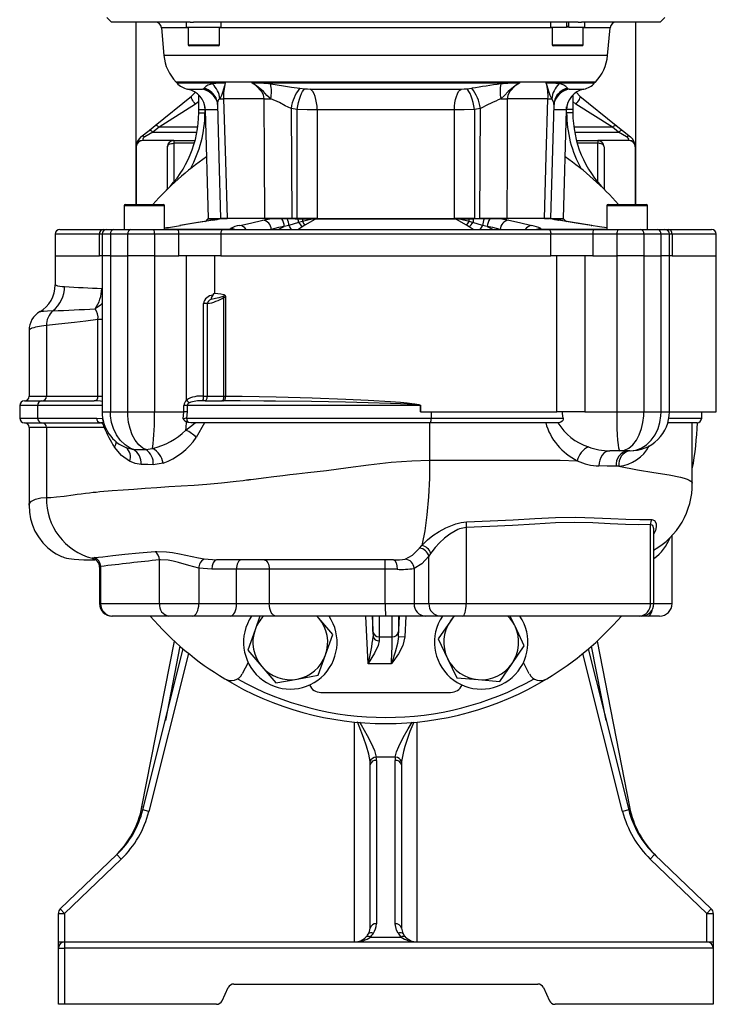
# Model space of a CAD drawing. Units: millimetres. Extents: x 0 to 841, y 0 to 594.
# Drawn here: x 679 to 754, y 152 to 258 of the extents above; entities that cross this region are included whole.
import ezdxf

# ---------------------------------------------------------------- set-up
doc = ezdxf.new("R2010")
doc.units = ezdxf.units.MM

msp = doc.modelspace()

# ---------------------------------------------------------------- linework, layer by layer
at = {"color": 7, "linetype": 'Continuous', "lineweight": 25}
for p, q in [((688.349, 257.884), (688.849, 257.384)), ((747.516, 257.384), (748.016, 257.884)), ((697.261, 257.384), (688.849, 257.384)), ((691.466, 257.384), (691.466, 237.884)), ((696.892, 256.851), (696.892, 257.384)), ((696.892, 256.851), (700.587, 256.851)), ((697.07, 256.851), (697.07, 254.951)), ((697.261, 257.384), (697.623, 257.384)), ((738.743, 257.384), (697.628, 257.384)), ((700.404, 254.951), (700.404, 256.851)), ((700.587, 256.851), (700.587, 257.384)), ((735.778, 257.384), (735.778, 256.851)), ((735.778, 256.851), (737.495, 256.851)), ((735.961, 256.851), (735.961, 254.951)), ((737.495, 257.384), (737.495, 256.851)), ((737.761, 256.851), (737.495, 256.851)), ((737.761, 256.851), (737.761, 257.384)), ((737.761, 256.851), (739.478, 256.851)), ((738.743, 257.384), (739.105, 257.384)), ((747.516, 257.384), (739.105, 257.384)), ((739.295, 254.951), (739.295, 256.851)), ((739.478, 256.851), (739.478, 257.384)), ((744.899, 237.884), (744.899, 257.384)), ((694.209, 256.775), (694.469, 253.81)), ((741.896, 253.81), (742.156, 256.775)), ((697.507, 254.851), (697.17, 254.851)), ((700.304, 254.851), (697.507, 254.851)), ((738.598, 254.851), (736.061, 254.851)), ((739.195, 254.851), (738.598, 254.851)), ((703.893, 250.871), (732.472, 250.871)), ((693.539, 246.336), (697.432, 249.45)), ((698.183, 248.051), (698.183, 249.594)), ((698.738, 250.242), (698.765, 250.3)), ((708.991, 250.3), (709.525, 250.242)), ((726.84, 250.242), (727.374, 250.3)), ((737.6, 250.3), (737.627, 250.242)), ((738.183, 249.594), (738.183, 248.051)), ((738.933, 249.45), (742.826, 246.336)), ((697.848, 248.62), (693.956, 246.129)), ((705.189, 249.187), (700.842, 249.187)), ((735.523, 249.187), (731.176, 249.187)), ((735.831, 236.383), (736.171, 248.57)), ((742.409, 246.129), (738.517, 248.62)), ((698.183, 247.689), (698.183, 248.051)), ((698.183, 248.051), (698.849, 248.051)), ((698.183, 247.689), (698.849, 247.689)), ((698.849, 248.051), (698.849, 247.689)), ((698.879, 247.992), (699.183, 236.382)), ((708.7, 248.032), (708.056, 248.158)), ((708.056, 248.158), (708.133, 236.384)), ((708.7, 236.384), (708.7, 248.032)), ((710.849, 247.983), (710.849, 236.384)), ((725.516, 236.384), (725.516, 247.983)), ((728.309, 248.158), (727.665, 248.032)), ((727.665, 248.032), (727.665, 236.384)), ((728.233, 236.384), (728.309, 248.158)), ((737.183, 236.382), (737.487, 247.992)), ((737.516, 247.689), (737.516, 248.051)), ((738.183, 248.051), (737.516, 248.051)), ((738.183, 247.689), (737.516, 247.689)), ((738.183, 248.051), (738.183, 247.689)), ((692.877, 245.806), (693.539, 246.336)), ((742.826, 246.336), (743.488, 245.806)), ((692.016, 245.118), (692.877, 245.806)), ((693.294, 245.6), (692.433, 245.107)), ((693.956, 246.129), (693.294, 245.6)), ((743.071, 245.6), (742.409, 246.129)), ((743.932, 245.107), (743.071, 245.6)), ((743.488, 245.806), (744.349, 245.118)), ((692.183, 244.736), (692.183, 244.717)), ((695.516, 244.717), (692.183, 244.717)), ((695.516, 244.717), (695.516, 244.42)), ((695.516, 244.717), (697.798, 244.717)), ((738.568, 244.717), (740.849, 244.717)), ((744.183, 244.717), (740.849, 244.717)), ((740.849, 244.717), (740.849, 244.42)), ((744.183, 244.717), (744.183, 244.736)), ((691.516, 244.051), (691.516, 237.884)), ((694.849, 239.524), (694.849, 244.051)), ((741.516, 244.051), (741.516, 239.524)), ((744.849, 244.051), (744.849, 237.884)), ((690.34, 237.884), (694.22, 237.884)), ((694.22, 237.884), (694.407, 237.884)), ((741.959, 237.884), (746.025, 237.884)), ((690.207, 237.751), (690.207, 235.217)), ((694.54, 235.217), (694.54, 237.751)), ((741.825, 237.751), (741.825, 235.217)), ((746.159, 235.217), (746.159, 237.751)), ((699.674, 236.202), (696.171, 235.624)), ((699.133, 236.325), (698.874, 236.033)), ((699.183, 236.384), (700.55, 236.384)), ((700.681, 236.382), (699.728, 236.206)), ((700.631, 236.384), (700.546, 236.384)), ((700.647, 236.382), (700.633, 236.38)), ((700.674, 236.384), (700.699, 236.384)), ((705.965, 236.382), (700.681, 236.382)), ((700.699, 236.384), (701.216, 236.384)), ((701.216, 236.384), (700.699, 236.384)), ((700.875, 236.384), (700.816, 236.384)), ((705.25, 236.384), (701.216, 236.384)), ((705.043, 236.206), (705.965, 236.382)), ((705.25, 236.384), (705.978, 236.384)), ((705.933, 236.384), (705.25, 236.384)), ((705.748, 236.384), (705.748, 236.389)), ((705.978, 236.384), (707.046, 236.384)), ((708.133, 236.384), (706.343, 236.384)), ((707.046, 236.384), (707.665, 236.384)), ((707.665, 236.384), (708.081, 236.384)), ((708.866, 235.959), (707.826, 235.645)), ((708.7, 236.384), (708.133, 236.384)), ((710.849, 236.384), (708.7, 236.384)), ((709.28, 236.061), (708.866, 235.959)), ((709.277, 236.384), (710.342, 236.384)), ((710.342, 236.384), (710.773, 236.384)), ((725.642, 236.325), (710.723, 236.325)), ((710.849, 236.384), (725.516, 236.384)), ((727.665, 236.384), (725.516, 236.384)), ((725.592, 236.384), (726.023, 236.384)), ((726.023, 236.384), (727.088, 236.384)), ((727.085, 236.061), (726.061, 236.303)), ((727.5, 235.959), (727.085, 236.061)), ((728.539, 235.645), (727.5, 235.959)), ((727.665, 236.384), (728.233, 236.384)), ((730.271, 236.384), (728.233, 236.384)), ((728.285, 236.384), (728.7, 236.384)), ((729.319, 236.384), (730.387, 236.384)), ((730.387, 236.384), (731.115, 236.384)), ((731.115, 236.384), (730.387, 236.384)), ((730.4, 236.382), (731.322, 236.206)), ((735.684, 236.382), (730.4, 236.382)), ((730.618, 236.389), (730.618, 236.384)), ((735.149, 236.384), (731.115, 236.384)), ((735.605, 236.384), (735.149, 236.384)), ((735.154, 236.384), (735.666, 236.384)), ((736.637, 236.206), (735.684, 236.382)), ((735.856, 236.384), (737.183, 236.384)), ((740.195, 235.624), (736.691, 236.202)), ((737.498, 236.025), (737.232, 236.325)), ((682.849, 234.717), (682.849, 232.384)), ((683.349, 235.217), (688.003, 235.217)), ((687.57, 232.384), (687.57, 234.717)), ((687.851, 234.717), (687.851, 232.384)), ((688.003, 235.217), (688.351, 235.217)), ((688.351, 235.217), (689.117, 235.217)), ((690.603, 234.717), (688.752, 234.717)), ((688.752, 234.717), (688.752, 232.384)), ((689.117, 235.217), (690.945, 235.217)), ((693.461, 234.717), (690.603, 234.717)), ((690.603, 232.384), (690.603, 234.717)), ((690.945, 235.217), (693.374, 235.217)), ((693.374, 235.217), (695.966, 235.217)), ((693.461, 234.717), (693.461, 232.384)), ((696.052, 234.717), (693.461, 234.717)), ((695.966, 235.217), (700.789, 235.217)), ((696.052, 232.384), (696.052, 234.717)), ((700.539, 234.717), (696.052, 234.717)), ((696.224, 235.629), (696.171, 235.625)), ((700.539, 234.717), (700.539, 232.384)), ((735.826, 234.717), (700.539, 234.717)), ((700.789, 235.217), (735.576, 235.217)), ((701.578, 235.253), (701.59, 235.298)), ((707.826, 235.645), (707.338, 235.518)), ((709.542, 235.665), (709.262, 235.482)), ((727.103, 235.482), (726.823, 235.665)), ((729.027, 235.518), (728.539, 235.645)), ((734.776, 235.298), (734.787, 235.253)), ((735.576, 235.217), (740.4, 235.217)), ((735.826, 232.384), (735.826, 234.717)), ((740.313, 234.717), (735.826, 234.717)), ((740.141, 235.629), (740.194, 235.625)), ((740.313, 234.717), (740.313, 232.384)), ((742.904, 234.717), (740.313, 234.717)), ((740.4, 235.217), (742.991, 235.217)), ((745.762, 234.717), (742.904, 234.717)), ((742.904, 232.384), (742.904, 234.717)), ((742.991, 235.217), (745.421, 235.217)), ((745.421, 235.217), (747.248, 235.217)), ((745.762, 234.717), (745.762, 232.384)), ((747.613, 234.717), (745.762, 234.717)), ((747.248, 235.217), (748.014, 235.217)), ((747.613, 232.384), (747.613, 234.717)), ((748.014, 235.217), (748.362, 235.217)), ((748.362, 235.217), (753.016, 235.217)), ((748.514, 232.384), (748.514, 234.717)), ((748.795, 234.717), (748.795, 232.384)), ((753.516, 232.384), (753.516, 234.717)), ((682.849, 232.384), (682.849, 229.281)), ((682.849, 232.384), (687.57, 232.384)), ((687.853, 232.384), (687.57, 232.384)), ((688.752, 232.384), (687.851, 232.384)), ((687.853, 232.384), (687.853, 215.717)), ((688.752, 232.384), (690.603, 232.384)), ((688.754, 232.384), (688.754, 215.717)), ((688.754, 232.384), (690.601, 232.384)), ((690.601, 215.717), (690.601, 232.384)), ((693.461, 232.384), (690.603, 232.384)), ((693.459, 232.384), (693.459, 215.717)), ((693.461, 232.384), (696.052, 232.384)), ((700.539, 232.384), (696.052, 232.384)), ((696.899, 216.982), (696.899, 232.384)), ((699.895, 228.406), (699.895, 232.384)), ((700.539, 232.384), (735.826, 232.384)), ((700.555, 232.384), (735.8, 232.384)), ((740.313, 232.384), (735.826, 232.384)), ((736.471, 215.717), (736.471, 232.384)), ((739.466, 232.384), (739.466, 215.717)), ((740.313, 232.384), (742.904, 232.384)), ((745.762, 232.384), (742.904, 232.384)), ((742.906, 215.717), (742.906, 232.384)), ((745.762, 232.384), (747.613, 232.384)), ((745.764, 232.384), (745.764, 215.717)), ((745.764, 232.384), (747.611, 232.384)), ((747.611, 215.717), (747.611, 232.384)), ((748.514, 232.384), (747.613, 232.384)), ((748.512, 215.717), (748.512, 232.384)), ((748.795, 232.384), (748.512, 232.384)), ((748.795, 232.384), (753.516, 232.384)), ((753.516, 215.717), (753.516, 232.384)), ((700.889, 227.967), (701.068, 227.967)), ((700.889, 217.384), (700.889, 227.967)), ((701.068, 227.968), (701.068, 217.384)), ((698.702, 217.383), (698.702, 227.283)), ((699.105, 227.282), (698.702, 227.283)), ((699.105, 227.282), (699.105, 217.384)), ((687.42, 217.384), (687.42, 225.572)), ((680.051, 224.407), (680.051, 217.384)), ((681.906, 224.943), (681.906, 217.384)), ((679.551, 216.884), (681.429, 216.884)), ((681.429, 216.884), (687.018, 216.884)), ((681.906, 217.384), (687.42, 217.384)), ((687.279, 216.879), (687.018, 216.884)), ((698.863, 216.884), (698.591, 216.883)), ((698.702, 217.383), (699.105, 217.384)), ((698.863, 216.884), (700.672, 216.884)), ((699.105, 217.384), (700.889, 217.384)), ((700.827, 216.884), (700.672, 216.884)), ((700.889, 217.384), (701.068, 217.384)), ((679.051, 216.384), (679.051, 215.051)), ((680.953, 216.384), (680.953, 215.051)), ((696.606, 215.717), (696.606, 216.384)), ((696.957, 216.384), (696.606, 216.384)), ((721.884, 216.384), (696.957, 216.384)), ((696.957, 216.384), (696.957, 215.717)), ((721.884, 216.384), (721.898, 216.384)), ((721.884, 215.717), (721.884, 216.384)), ((721.898, 216.384), (721.898, 215.717)), ((680.953, 215.051), (687.289, 215.051)), ((687.289, 215.051), (687.914, 215.014)), ((688.754, 215.717), (690.601, 215.717)), ((690.601, 215.717), (693.459, 215.717)), ((693.459, 215.717), (696.606, 215.717)), ((696.509, 214.96), (696.606, 215.717)), ((696.957, 215.717), (696.606, 215.717)), ((696.957, 215.717), (696.897, 215.051)), ((696.897, 215.051), (723.038, 215.051)), ((721.898, 215.717), (721.884, 215.717)), ((721.898, 215.717), (736.471, 215.717)), ((723.038, 215.717), (723.038, 215.051)), ((723.038, 215.051), (737.151, 215.051)), ((739.466, 215.717), (736.471, 215.717)), ((739.466, 215.717), (742.906, 215.717)), ((742.906, 215.717), (745.764, 215.717)), ((745.764, 215.717), (747.611, 215.717)), ((748.512, 215.717), (753.516, 215.717)), ((751.952, 215.051), (751.952, 215.717)), ((679.551, 214.551), (681.429, 214.551)), ((680.051, 214.051), (680.051, 205.729)), ((681.429, 214.551), (687.681, 214.551)), ((681.906, 214.051), (681.906, 206.551)), ((688.074, 214.051), (681.906, 214.051)), ((688.029, 214.538), (687.681, 214.551)), ((696.815, 213.764), (697.799, 214.551)), ((697.063, 214.587), (696.876, 214.663)), ((697.354, 214.551), (697.063, 214.587)), ((722.956, 214.551), (697.354, 214.551)), ((698.801, 214.551), (697.931, 212.982)), ((722.873, 214.551), (722.873, 210.551)), ((736.582, 214.551), (722.956, 214.551)), ((736.589, 214.551), (736.582, 214.551)), ((751.452, 214.551), (748.362, 214.551)), ((750.952, 208.089), (750.952, 214.551)), ((692.525, 211.675), (693.255, 211.802)), ((743.216, 211.551), (742.139, 211.551)), ((744.285, 211.551), (743.216, 211.551)), ((694.376, 210.236), (693.316, 210.059)), ((726.775, 203.342), (726.775, 195.217)), ((746.491, 195.217), (746.491, 203.672)), ((746.844, 195.217), (746.844, 203.071)), ((748.786, 195.217), (748.786, 202.479)), ((722.982, 200.581), (722.791, 200.272)), ((722.791, 195.217), (722.791, 200.272)), ((687.579, 199.106), (687.579, 195.217)), ((687.704, 199.178), (687.704, 195.217)), ((693.983, 195.217), (693.983, 199.901)), ((699.585, 198.884), (698.197, 199)), ((698.197, 199), (698.197, 195.217)), ((719.021, 199.884), (700.085, 199.884)), ((721.208, 198.978), (721.208, 195.217)), ((702.227, 198.884), (699.585, 198.884)), ((702.227, 195.217), (702.227, 198.884)), ((705.725, 198.884), (702.227, 198.884)), ((718.135, 198.884), (705.725, 198.884)), ((705.725, 198.884), (705.725, 195.217)), ((718.135, 195.217), (718.135, 198.884)), ((719.403, 198.884), (718.135, 198.884)), ((687.704, 195.217), (693.983, 195.217)), ((693.983, 195.217), (698.197, 195.217)), ((698.197, 195.217), (702.227, 195.217)), ((702.227, 195.217), (705.725, 195.217)), ((705.725, 195.217), (718.135, 195.217)), ((718.135, 195.217), (721.208, 195.217)), ((721.208, 195.217), (722.791, 195.217)), ((722.791, 195.217), (726.775, 195.217)), ((726.775, 195.217), (746.491, 195.217)), ((688.987, 193.884), (688.912, 193.884)), ((695.002, 193.884), (688.987, 193.884)), ((697.53, 193.884), (695.002, 193.884)), ((701.56, 193.884), (697.53, 193.884)), ((706.458, 193.884), (701.56, 193.884)), ((704.73, 193.884), (704.21, 192.423)), ((718.138, 193.884), (706.458, 193.884)), ((710.831, 193.884), (711.025, 193.672)), ((711.025, 193.672), (710.844, 193.884)), ((712.521, 191.913), (711.025, 193.672)), ((716.723, 193.884), (716.821, 191.712)), ((722.44, 193.884), (718.138, 193.884)), ((724.023, 193.884), (722.44, 193.884)), ((726.413, 193.884), (724.023, 193.884)), ((725.462, 193.884), (725.096, 193.353)), ((745.299, 193.884), (726.413, 193.884)), ((732.001, 192.795), (731.485, 193.884)), ((745.511, 193.884), (745.299, 193.884)), ((746.218, 193.884), (745.511, 193.884)), ((747.453, 193.884), (746.218, 193.884)), ((725.096, 193.353), (723.784, 191.452)), ((732.991, 190.708), (732.001, 192.795)), ((704.21, 192.423), (703.434, 190.248)), ((711.745, 189.737), (712.521, 191.913)), ((717.482, 191.679), (718.883, 191.679)), ((719.544, 191.712), (720.21, 191.682)), ((692.124, 173.484), (695.601, 191.198)), ((723.784, 191.452), (724.774, 189.366)), ((731.679, 188.808), (732.991, 190.708)), ((740.764, 191.198), (744.241, 173.484)), ((692.216, 173.171), (696.538, 190.367)), ((703.434, 190.248), (704.931, 188.489)), ((710.97, 187.562), (711.745, 189.737)), ((739.828, 190.367), (744.149, 173.171)), ((703.47, 188.918), (702.836, 187.701)), ((704.931, 188.489), (706.427, 186.73)), ((718.778, 188.793), (716.286, 188.793)), ((724.774, 189.366), (725.763, 187.279)), ((730.367, 186.907), (731.679, 188.808)), ((733.529, 187.701), (732.895, 188.918)), ((708.698, 187.146), (710.97, 187.562)), ((706.427, 186.73), (708.698, 187.146)), ((725.763, 187.279), (728.065, 187.093)), ((728.065, 187.093), (730.367, 186.907)), ((711.251, 185.717), (725.114, 185.717)), ((716.516, 160.519), (716.516, 177.998)), ((719.204, 178.787), (717.161, 178.787)), ((717.183, 178.458), (717.183, 160.979)), ((719.183, 160.979), (719.183, 178.458)), ((719.849, 177.998), (719.849, 160.519)), ((692.863, 173.008), (692.216, 173.171)), ((744.149, 173.171), (743.502, 173.008)), ((683.388, 162.581), (689.443, 168.394)), ((689.905, 167.913), (683.849, 162.1)), ((689.905, 167.913), (689.443, 168.394)), ((746.922, 168.394), (746.46, 167.913)), ((752.516, 162.1), (746.46, 167.913)), ((746.922, 168.394), (752.978, 162.581)), ((683.183, 162.1), (683.849, 162.1)), ((683.183, 159.051), (683.183, 162.1)), ((683.849, 162.1), (683.388, 162.581)), ((683.849, 162.1), (683.849, 159.051)), ((752.978, 162.581), (752.516, 162.1)), ((752.516, 159.051), (752.516, 162.1)), ((752.516, 162.1), (753.183, 162.1)), ((753.183, 162.1), (753.183, 159.051)), ((683.183, 159.051), (683.849, 159.051)), ((683.183, 158.384), (683.183, 159.051)), ((683.849, 159.051), (752.516, 159.051)), ((683.849, 159.051), (683.849, 158.384)), ((716.54, 159.568), (719.825, 159.568)), ((752.516, 159.051), (753.183, 159.051)), ((753.183, 159.051), (753.183, 158.384)), ((683.183, 158.384), (683.849, 158.384)), ((683.183, 152.384), (683.183, 158.384)), ((753.183, 158.384), (683.849, 158.384)), ((683.849, 158.384), (683.849, 152.384)), ((753.183, 158.384), (753.183, 152.384)), ((700.695, 152.771), (701.337, 154.163)), ((701.942, 154.551), (734.423, 154.551)), ((735.028, 154.163), (735.67, 152.771)), ((683.849, 152.384), (683.183, 152.384)), ((700.089, 152.384), (683.849, 152.384)), ((753.183, 152.384), (736.276, 152.384))]:
    msp.add_line(p, q, dxfattribs=at)
at = {"color": 8, "linetype": 'Continuous', "lineweight": 25}
for p, q in [((737.495, 256.934), (737.761, 256.934)), ((697.07, 256.775), (694.209, 256.775)), ((701.231, 256.775), (700.404, 256.775)), ((735.961, 256.775), (701.231, 256.775)), ((742.156, 256.775), (739.295, 256.775)), ((697.07, 254.951), (697.428, 254.951)), ((697.428, 254.951), (700.404, 254.951)), ((735.961, 254.951), (738.66, 254.951)), ((738.66, 254.951), (739.295, 254.951)), ((701.414, 253.81), (694.469, 253.81)), ((741.896, 253.81), (701.414, 253.81)), ((702.331, 250.972), (695.764, 250.972)), ((695.857, 250.871), (701.028, 250.871)), ((740.601, 250.972), (702.331, 250.972)), ((735.337, 250.871), (740.508, 250.871)), ((698.183, 248.9), (697.848, 248.62)), ((738.517, 248.62), (738.183, 248.9)), ((698.849, 248.305), (698.849, 248.051)), ((698.876, 248.051), (698.849, 248.051)), ((737.516, 248.051), (737.489, 248.051)), ((737.516, 248.051), (737.516, 248.305)), ((693.294, 245.6), (697.994, 245.6)), ((698.078, 246.129), (693.956, 246.129)), ((742.409, 246.129), (738.287, 246.129)), ((738.371, 245.6), (743.071, 245.6)), ((695.516, 244.42), (695.516, 240.266)), ((697.715, 244.42), (695.516, 244.42)), ((740.849, 244.42), (738.65, 244.42)), ((740.849, 240.266), (740.849, 244.42)), ((694.341, 237.751), (690.207, 237.751)), ((694.54, 237.751), (694.341, 237.751)), ((746.159, 237.751), (741.825, 237.751)), ((700.315, 236.325), (699.133, 236.325)), ((699.728, 236.206), (699.674, 236.202)), ((700.681, 236.382), (700.647, 236.382)), ((737.232, 236.325), (736.037, 236.325)), ((736.637, 236.206), (736.691, 236.202)), ((687.57, 234.717), (682.849, 234.717)), ((687.851, 234.717), (687.57, 234.717)), ((688.752, 234.717), (687.851, 234.717)), ((694.54, 235.253), (701.578, 235.253)), ((709.262, 235.482), (708.846, 235.217)), ((727.519, 235.217), (727.103, 235.482)), ((734.787, 235.253), (741.825, 235.253)), ((748.514, 234.717), (747.613, 234.717)), ((748.795, 234.717), (748.514, 234.717)), ((753.516, 234.717), (748.795, 234.717)), ((687.817, 228.902), (687.853, 228.91)), ((687.853, 227.357), (687.81, 227.242)), ((687.853, 227.302), (687.81, 227.242)), ((687.853, 225.572), (687.42, 225.572)), ((680.051, 217.384), (681.906, 217.384)), ((680.953, 216.384), (679.051, 216.384)), ((687.853, 216.384), (680.953, 216.384)), ((679.051, 215.051), (680.953, 215.051)), ((687.853, 215.717), (688.754, 215.717)), ((747.611, 215.717), (748.512, 215.717)), ((748.498, 215.051), (751.952, 215.051)), ((681.906, 214.051), (680.051, 214.051)), ((688.201, 214.089), (688.074, 214.051)), ((690.565, 211.873), (691.21, 211.697)), ((687.704, 199.178), (687.61, 199.105)), ((687.579, 195.217), (687.704, 195.217)), ((746.491, 195.217), (746.844, 195.217)), ((746.844, 195.217), (748.786, 195.217)), ((716.286, 188.793), (716.055, 193.884)), ((716.816, 192.227), (716.816, 193.884)), ((717.482, 193.884), (717.482, 191.679)), ((718.883, 191.679), (718.883, 193.884)), ((719.544, 191.712), (719.643, 193.884)), ((719.549, 193.884), (719.549, 192.227)), ((720.31, 193.884), (720.21, 191.682)), ((696.179, 190.678), (694.62, 182.735)), ((741.746, 182.735), (740.186, 190.678)), ((697.106, 189.893), (692.863, 173.008)), ((743.502, 173.008), (739.259, 189.893)), ((714.849, 159.051), (714.849, 182.551)), ((721.516, 182.551), (721.516, 159.051)), ((692.287, 173.452), (692.124, 173.484)), ((744.241, 173.484), (744.078, 173.452))]:
    msp.add_line(p, q, dxfattribs=at)
at = {"color": 7, "linetype": 'Continuous', "lineweight": 25, "flags": 128}
for points in [[(701.028, 250.871), (701.026, 250.866), (700.928, 250.58), (700.75, 249.946), (700.612, 249.541), (700.442, 249.18)], [(705.189, 249.187), (705.119, 249.601), (704.951, 249.937), (704.31, 250.595), (703.893, 250.871)], [(705.884, 249.18), (705.478, 249.541), (705.1, 249.946), (704.367, 250.58), (703.903, 250.866), (703.893, 250.871)], [(705.882, 250.769), (707.234, 250.577), (708.094, 250.435), (708.991, 250.3)], [(732.472, 250.871), (732.462, 250.866), (731.998, 250.58), (731.265, 249.946), (730.887, 249.541), (730.482, 249.18)], [(732.472, 250.871), (732.055, 250.595), (731.414, 249.937), (731.223, 249.529), (731.176, 249.187)], [(735.923, 249.18), (735.75, 249.534), (735.615, 249.946), (735.438, 250.58), (735.339, 250.866), (735.337, 250.871)], [(697.848, 248.62), (697.741, 248.735), (697.64, 248.861), (697.551, 248.99), (697.48, 249.117), (697.43, 249.232), (697.405, 249.33), (697.405, 249.404), (697.432, 249.45)], [(697.432, 249.45), (697.8, 249.836), (697.804, 249.843)], [(698.594, 250.221), (698.694, 250.226), (698.738, 250.242)], [(699.413, 249.975), (699.522, 249.91), (699.607, 249.839)], [(708.7, 248.032), (708.769, 248.422), (708.853, 248.799), (708.95, 249.153), (709.057, 249.472), (709.172, 249.748), (709.29, 249.972), (709.409, 250.138), (709.525, 250.242)], [(709.525, 250.242), (709.808, 250.226), (710.111, 250.221)], [(710.111, 250.221), (711.737, 250.221), (713.417, 250.222), (715.167, 250.222), (716.952, 250.223), (718.683, 250.223), (720.423, 250.223), (722.183, 250.222), (723.928, 250.222), (726.254, 250.221)], [(710.849, 247.983), (710.832, 248.378), (710.789, 248.759), (710.722, 249.117), (710.633, 249.44), (710.524, 249.719), (710.398, 249.946), (710.259, 250.115), (710.111, 250.221)], [(725.516, 247.983), (725.533, 248.378), (725.576, 248.759), (725.643, 249.117), (725.732, 249.44), (725.841, 249.719), (725.967, 249.946), (726.106, 250.115), (726.254, 250.221)], [(726.254, 250.221), (726.555, 250.226), (726.84, 250.242)], [(727.665, 248.032), (727.596, 248.422), (727.512, 248.799), (727.415, 249.153), (727.308, 249.472), (727.193, 249.748), (727.075, 249.972), (726.956, 250.138), (726.84, 250.242)], [(736.759, 249.84), (736.798, 249.876), (736.956, 249.975)], [(737.627, 250.242), (737.671, 250.226), (737.771, 250.221)], [(738.517, 248.62), (738.624, 248.735), (738.725, 248.861), (738.814, 248.99), (738.885, 249.117), (738.935, 249.232), (738.961, 249.33), (738.96, 249.404), (738.933, 249.45)], [(738.561, 249.842), (738.565, 249.836), (738.933, 249.45)], [(700.194, 248.572), (700.351, 242.93), (700.534, 236.384)], [(700.842, 249.187), (701.037, 242.523), (701.216, 236.384)], [(705.25, 236.384), (705.218, 243.048), (705.189, 249.187)], [(708.056, 248.158), (707.441, 248.442), (706.81, 248.765), (705.884, 249.18)], [(731.176, 249.187), (731.145, 242.523), (731.115, 236.384)], [(735.149, 236.384), (735.344, 243.048), (735.523, 249.187)], [(710.849, 247.983), (709.78, 247.998), (708.7, 248.032)], [(725.516, 247.983), (723.405, 247.988), (721.87, 247.99), (720.309, 247.992), (718.688, 247.992), (717.064, 247.992), (715.493, 247.991), (713.94, 247.989), (712.373, 247.987), (710.849, 247.983)], [(727.665, 248.032), (726.578, 247.998), (725.516, 247.983)], [(693.956, 246.129), (693.889, 246.19), (693.824, 246.243), (693.762, 246.287), (693.704, 246.32), (693.652, 246.341), (693.606, 246.351), (693.568, 246.35), (693.539, 246.336)], [(742.409, 246.129), (742.476, 246.19), (742.541, 246.243), (742.603, 246.287), (742.661, 246.32), (742.714, 246.341), (742.759, 246.351), (742.797, 246.35), (742.826, 246.336)], [(693.294, 245.6), (693.227, 245.661), (693.162, 245.714), (693.1, 245.757), (693.042, 245.79), (692.99, 245.812), (692.944, 245.822), (692.907, 245.82), (692.877, 245.806)], [(743.071, 245.6), (743.138, 245.661), (743.203, 245.714), (743.265, 245.757), (743.323, 245.79), (743.375, 245.812), (743.421, 245.822), (743.459, 245.82), (743.488, 245.806)], [(694.849, 244.051), (694.862, 244.123), (694.9, 244.192), (694.962, 244.256), (695.044, 244.312), (695.146, 244.358), (695.261, 244.392), (695.386, 244.413), (695.516, 244.42)], [(741.516, 244.051), (741.503, 244.123), (741.465, 244.192), (741.404, 244.256), (741.321, 244.312), (741.22, 244.358), (741.104, 244.392), (740.979, 244.413), (740.849, 244.42)], [(698.842, 236.065), (697.222, 235.798), (696.171, 235.624)], [(699.728, 236.206), (698.108, 235.939), (696.224, 235.629)], [(702.571, 235.629), (703.714, 235.896), (705.043, 236.206)], [(707.679, 236.342), (707.348, 236.35), (707.067, 236.357)], [(708.815, 236.321), (708.482, 236.327), (707.679, 236.342)], [(709.268, 236.313), (708.934, 236.319), (708.815, 236.321)], [(710.304, 236.303), (709.98, 236.305), (709.268, 236.313)], [(710.304, 236.303), (709.845, 236.199), (709.28, 236.061)], [(710.723, 236.325), (710.609, 236.269), (709.542, 235.665)], [(710.342, 236.384), (710.336, 236.382), (710.331, 236.378), (710.325, 236.372), (710.32, 236.362), (710.315, 236.35), (710.311, 236.336), (710.307, 236.32), (710.304, 236.303)], [(710.723, 236.325), (710.561, 236.316), (710.304, 236.303)], [(726.823, 235.665), (725.757, 236.269), (725.642, 236.325)], [(726.061, 236.303), (725.742, 236.32), (725.642, 236.325)], [(726.023, 236.384), (726.029, 236.382), (726.035, 236.378), (726.04, 236.372), (726.045, 236.362), (726.05, 236.35), (726.054, 236.336), (726.058, 236.32), (726.061, 236.303)], [(727.097, 236.313), (726.766, 236.309), (726.061, 236.303)], [(727.55, 236.321), (727.147, 236.314), (727.097, 236.313)], [(728.686, 236.342), (728.355, 236.336), (727.55, 236.321)], [(729.298, 236.357), (728.97, 236.349), (728.686, 236.342)], [(731.322, 236.206), (732.465, 235.939), (733.794, 235.629)], [(740.141, 235.629), (738.521, 235.896), (736.637, 236.206)], [(700.789, 235.217), (700.74, 235.208), (700.693, 235.179), (700.65, 235.133), (700.612, 235.071), (700.581, 234.995), (700.558, 234.909), (700.544, 234.815), (700.539, 234.717)], [(707.338, 235.518), (706.734, 235.409), (705.938, 235.215)], [(730.427, 235.215), (729.631, 235.409), (729.027, 235.518)], [(735.576, 235.217), (735.625, 235.208), (735.672, 235.179), (735.715, 235.133), (735.753, 235.071), (735.784, 234.995), (735.807, 234.909), (735.821, 234.815), (735.826, 234.717)], [(741.825, 235.377), (741.015, 235.491), (740.141, 235.629)], [(699.695, 228.199), (699.845, 228.354), (699.882, 228.393), (699.891, 228.403), (699.894, 228.405), (699.894, 228.406), (699.894, 228.406), (699.895, 228.406), (699.895, 228.406), (699.895, 228.406)], [(699.895, 228.406), (700.552, 228.333), (700.881, 228.269), (700.96, 228.235), (700.995, 228.206), (701.023, 228.167), (701.058, 228.072), (701.068, 227.968)], [(700.889, 227.968), (700.917, 228.044), (700.923, 228.08), (700.923, 228.104), (700.921, 228.109), (700.919, 228.112), (700.918, 228.113), (700.916, 228.114), (700.913, 228.115), (700.907, 228.114), (700.899, 228.111), (700.854, 228.083), (700.753, 228.033), (700.329, 227.894), (699.486, 227.722)], [(687.81, 227.242), (687.687, 227.129), (687.105, 226.733)], [(687.42, 225.572), (686.113, 225.421), (684.905, 225.282), (683.208, 225.089), (681.906, 224.943)], [(698.863, 216.884), (698.91, 216.893), (698.956, 216.922), (698.998, 216.968), (699.034, 217.03), (699.064, 217.106), (699.087, 217.193), (699.101, 217.286), (699.105, 217.384)], [(700.672, 216.884), (700.714, 216.893), (700.755, 216.922), (700.793, 216.968), (700.826, 217.03), (700.853, 217.106), (700.873, 217.193), (700.885, 217.286), (700.889, 217.384)], [(700.827, 216.884), (700.874, 216.894), (700.92, 216.923), (700.961, 216.969), (700.998, 217.031), (701.028, 217.107), (701.05, 217.193), (701.064, 217.287), (701.068, 217.384)], [(705.138, 216.862), (702.626, 216.88), (700.827, 216.884)], [(701.068, 217.384), (702.82, 217.376), (706.468, 217.323), (710.311, 217.221), (713.914, 217.086), (716.299, 216.971), (718.702, 216.825), (719.767, 216.742), (720.479, 216.675), (720.956, 216.621), (721.275, 216.576), (721.488, 216.54), (721.63, 216.51), (721.725, 216.485), (721.789, 216.464), (721.831, 216.447), (721.859, 216.432), (721.886, 216.411), (721.894, 216.4), (721.898, 216.389), (721.898, 216.384)], [(691.21, 211.697), (690.866, 211.841), (690.311, 212.194), (689.799, 212.692), (689.397, 213.261), (689.075, 213.938), (688.879, 214.59), (688.771, 215.295), (688.754, 215.717)], [(692.525, 211.675), (692.208, 211.841), (691.781, 212.194), (691.391, 212.692), (691.086, 213.261), (690.843, 213.938), (690.695, 214.59), (690.614, 215.295), (690.601, 215.717)], [(737.151, 215.051), (737.154, 214.923), (737.115, 214.804), (737.041, 214.706), (736.903, 214.613), (736.677, 214.555), (736.589, 214.551)], [(737.151, 215.051), (737.092, 215.553), (737.089, 215.717)], [(743.216, 211.551), (743.215, 211.551), (743.157, 211.627), (743.103, 211.841), (743.051, 212.194), (743.003, 212.692), (742.966, 213.261), (742.936, 213.938), (742.917, 214.59), (742.907, 215.295), (742.906, 215.717)], [(743.216, 211.551), (743.221, 211.551), (743.707, 211.627), (744.157, 211.841), (744.584, 212.194), (744.974, 212.692), (745.279, 213.261), (745.523, 213.938), (745.67, 214.59), (745.751, 215.295), (745.764, 215.717)], [(744.285, 211.551), (744.292, 211.551), (744.916, 211.627), (745.499, 211.841), (746.055, 212.194), (746.567, 212.692), (746.968, 213.261), (747.29, 213.938), (747.486, 214.59), (747.594, 215.295), (747.611, 215.717)], [(690.802, 210.432), (689.942, 211.064), (689.18, 211.954)], [(691.21, 211.697), (691.95, 211.684), (692.525, 211.675)], [(681.906, 206.551), (682.383, 206.569), (683.002, 206.625), (683.791, 206.719), (684.781, 206.849), (685.206, 206.906), (685.629, 206.961), (686.068, 207.016), (686.523, 207.07), (686.919, 207.117), (687.209, 207.146), (687.635, 207.186), (688.929, 207.294), (690.107, 207.384), (691.253, 207.467), (692.45, 207.551), (693.695, 207.634), (694.987, 207.717), (696.323, 207.801), (697.699, 207.884), (699.055, 207.983), (700.627, 208.132), (702.198, 208.305), (702.947, 208.393), (703.287, 208.434), (703.439, 208.452), (703.507, 208.461), (703.536, 208.464), (703.549, 208.466), (703.555, 208.467), (703.558, 208.467), (703.56, 208.467), (703.56, 208.467), (703.56, 208.467), (703.56, 208.467), (703.56, 208.467), (703.56, 208.467), (703.563, 208.468), (703.572, 208.469), (703.608, 208.473), (703.751, 208.491), (704.326, 208.564), (705.13, 208.664), (706.228, 208.8), (707.188, 208.917), (707.935, 209.005), (708.627, 209.085), (709.264, 209.156), (709.844, 209.217), (711.854, 209.452), (714.169, 209.759), (716.351, 210.051), (718.748, 210.323), (720.955, 210.494), (722.873, 210.551)], [(722.873, 210.551), (722.844, 208.61), (722.75, 206.624), (722.588, 204.714), (722.36, 203.008), (722.079, 201.623), (722.031, 201.436)], [(722.873, 210.551), (726.581, 210.551), (730.17, 210.551), (731.906, 210.551), (733.595, 210.551), (735.233, 210.551), (736.813, 210.551), (738.654, 210.486)], [(742.139, 211.551), (741.916, 211.52), (741.7, 211.428), (741.501, 211.28), (741.326, 211.08), (741.18, 210.835), (741.07, 210.556), (741, 210.252), (740.971, 209.934)], [(692.023, 210.089), (691.405, 210.181), (690.802, 210.432)], [(693.316, 210.059), (692.751, 210.071), (692.023, 210.089)], [(742.814, 209.893), (741.857, 209.916), (740.971, 209.934)], [(743.101, 209.895), (743.101, 209.895), (742.814, 209.893)], [(680.051, 205.729), (680.091, 205.005), (680.212, 204.292), (680.409, 203.615), (680.684, 202.97), (681.048, 202.34), (681.51, 201.727), (682.059, 201.167), (682.653, 200.711), (682.95, 200.53), (683.241, 200.38), (683.382, 200.315), (683.521, 200.258), (683.657, 200.207), (683.79, 200.162), (684.051, 200.088), (684.311, 200.033), (684.582, 199.992), (684.871, 199.961), (685.358, 199.926), (685.91, 199.905), (686.591, 199.892), (687.079, 199.888)], [(726.808, 203.96), (729.335, 204.066), (731.799, 204.178), (734.11, 204.299), (736.314, 204.407), (738.456, 204.441), (740.455, 204.395), (742.232, 204.313), (743.849, 204.233), (745.333, 204.198), (746.624, 204.202)], [(722.031, 201.436), (722.031, 201.436), (722.165, 201.576), (722.65, 202.024), (723.229, 202.48), (723.886, 202.924), (724.615, 203.332), (725.67, 203.759), (726.239, 203.896), (726.808, 203.96)], [(726.775, 203.342), (726.079, 203.2), (725.875, 203.122), (725.039, 202.655), (724.461, 202.209), (723.937, 201.723), (723.481, 201.229), (723.09, 200.735), (722.982, 200.581)], [(746.491, 203.672), (745.241, 203.653), (743.802, 203.682), (742.155, 203.757), (740.325, 203.836), (738.409, 203.875), (736.343, 203.836), (734.106, 203.709), (731.739, 203.581), (729.305, 203.459), (726.775, 203.342)], [(720.261, 199.97), (721.05, 200.395), (721.789, 201.153)], [(721.789, 201.153), (722.031, 201.436), (722.031, 201.436)], [(686.808, 200.061), (686.808, 200.061), (686.844, 200.11), (686.997, 200.14)], [(686.997, 200.14), (687.924, 200.231), (689.012, 200.348), (690.307, 200.484), (691.824, 200.628), (693.542, 200.781)], [(693.542, 200.781), (693.714, 200.793), (694.743, 200.752), (695.401, 200.662), (696.116, 200.531), (696.796, 200.39), (697.496, 200.239), (698.147, 200.103), (698.787, 199.987)], [(698.787, 199.987), (700.087, 199.884), (700.087, 199.884)], [(722.791, 200.272), (722.034, 199.451), (721.208, 198.978)], [(698.197, 199), (697.14, 199.285), (696.023, 199.616), (695.47, 199.758), (694.925, 199.866), (694.116, 199.913), (693.983, 199.901)], [(700.085, 199.884), (699.893, 199.808), (699.731, 199.591), (699.623, 199.267), (699.585, 198.884)], [(706.513, 199.884), (706.469, 199.884), (706.393, 199.884), (704.631, 199.884), (704.604, 199.884), (703.707, 199.884), (702.81, 199.884), (702.174, 199.884), (701.461, 199.884), (701.378, 199.884), (701.044, 199.884), (700.506, 199.884)], [(702.727, 199.884), (702.629, 199.865), (702.535, 199.808), (702.449, 199.715), (702.373, 199.591), (702.311, 199.439), (702.265, 199.267), (702.236, 199.079), (702.227, 198.884)], [(705.176, 199.884), (705.283, 199.865), (705.386, 199.808), (705.481, 199.715), (705.564, 199.591), (705.633, 199.439), (705.683, 199.267), (705.715, 199.079), (705.725, 198.884)], [(719.021, 199.884), (719.167, 199.808), (719.291, 199.591), (719.374, 199.267), (719.403, 198.884)], [(697.53, 193.884), (697.66, 193.909), (697.785, 193.985), (697.901, 194.109), (698.002, 194.274), (698.085, 194.476), (698.146, 194.707), (698.184, 194.957), (698.197, 195.217)], [(701.56, 193.884), (701.69, 193.909), (701.815, 193.985), (701.93, 194.109), (702.031, 194.274), (702.114, 194.476), (702.176, 194.707), (702.214, 194.957), (702.227, 195.217)], [(706.458, 193.884), (706.315, 193.909), (706.178, 193.985), (706.051, 194.109), (705.94, 194.274), (705.849, 194.476), (705.781, 194.707), (705.739, 194.957), (705.725, 195.217)], [(726.413, 193.884), (726.484, 193.909), (726.551, 193.985), (726.614, 194.109), (726.669, 194.274), (726.714, 194.476), (726.747, 194.707), (726.768, 194.957), (726.775, 195.217)], [(725.096, 193.353), (725.42, 193.763), (725.534, 193.884)], [(719.544, 191.712), (719.436, 190.968), (719.175, 190.008), (718.86, 189.039), (718.796, 188.847), (718.781, 188.799), (718.778, 188.793)], [(720.21, 191.682), (720.006, 190.752), (719.533, 189.833), (718.928, 188.986), (718.782, 188.797), (718.778, 188.793)], [(717.487, 191.251), (717.381, 190.736), (716.975, 189.907), (716.29, 188.798), (716.286, 188.793)], [(719.507, 159.99), (719.339, 160.306), (719.183, 160.979)], [(719.849, 160.519), (719.961, 160.082), (720.081, 159.869)]]:
    msp.add_lwpolyline(points, dxfattribs=at)
at = {"color": 8, "linetype": 'Continuous', "lineweight": 25, "flags": 128}
for points in [[(697.001, 250.223), (696.992, 250.223), (697.105, 250.223), (697.37, 250.222), (697.785, 250.222), (698.594, 250.221)], [(699.42, 249.987), (699.104, 250.138), (698.738, 250.242)], [(736.949, 249.989), (737.262, 250.138), (737.627, 250.242)], [(737.771, 250.221), (738.368, 250.221), (738.833, 250.222), (739.162, 250.222), (739.343, 250.223), (739.365, 250.223)], [(736.157, 248.57), (736.155, 248.765), (735.923, 249.18)], [(700.21, 247.984), (699.61, 247.988), (699.241, 247.99), (698.998, 247.992), (698.885, 247.992), (698.894, 247.992)], [(737.471, 247.992), (737.454, 247.992), (737.296, 247.991), (737.007, 247.989), (736.578, 247.987), (736.155, 247.984)], [(706.662, 235.217), (706.665, 235.219), (707.338, 235.518)], [(729.027, 235.518), (729.536, 235.295), (729.699, 235.217)], [(682.611, 226.509), (682.611, 226.509), (682.031, 226.478), (681.601, 226.453), (681.324, 226.433), (681.206, 226.417), (681.211, 226.416)], [(681.906, 224.943), (681.644, 224.912), (681.394, 224.878), (681.158, 224.841), (680.938, 224.8), (680.737, 224.757), (680.556, 224.711), (680.399, 224.662), (680.354, 224.645), (680.309, 224.627), (680.265, 224.608), (680.224, 224.588), (680.185, 224.567), (680.149, 224.544), (680.118, 224.52), (680.092, 224.495), (680.052, 224.422), (680.054, 224.407)], [(687.853, 216.835), (687.685, 216.87), (687.279, 216.879)], [(687.42, 217.384), (687.794, 217.382), (687.853, 217.377)], [(721.884, 216.384), (721.884, 216.386), (721.881, 216.39), (721.88, 216.392), (721.872, 216.397), (721.845, 216.408), (721.817, 216.415), (721.775, 216.424), (721.711, 216.434), (721.616, 216.447), (721.474, 216.462), (721.261, 216.48), (720.942, 216.502), (720.466, 216.529), (719.753, 216.563), (718.688, 216.604), (716.287, 216.677), (713.881, 216.735), (710.248, 216.803), (706.393, 216.853), (705.138, 216.862)], [(743.103, 209.896), (745.102, 209.51), (746.832, 209.217), (748.464, 208.967), (749.698, 208.717), (750.076, 208.617), (750.388, 208.517), (750.631, 208.417), (750.807, 208.317), (750.914, 208.217), (750.949, 208.131), (750.946, 208.088)], [(680.052, 205.728), (680.074, 205.883), (680.313, 206.175), (680.746, 206.384), (681.298, 206.509), (681.906, 206.551)], [(746.624, 204.202), (746.908, 204.114), (747.084, 203.779), (747.088, 203.437), (746.999, 203.041), (746.844, 202.684)], [(746.834, 203.073), (746.839, 203.209), (746.713, 203.578), (746.491, 203.672)], [(687.089, 199.939), (687.059, 199.942), (686.88, 200.001), (686.808, 200.061), (686.808, 200.061), (686.808, 200.061)], [(746.218, 193.884), (746.318, 193.909), (746.414, 193.985), (746.502, 194.109), (746.579, 194.274), (746.643, 194.476), (746.657, 194.536)], [(716.501, 178.327), (716.367, 179.114), (716.124, 179.992), (715.814, 180.906), (715.351, 182.126), (715.175, 182.568)], [(715.358, 182.556), (715.548, 182.247), (716.2, 181.131), (716.633, 180.303), (716.974, 179.502), (717.161, 178.787)], [(719.204, 178.787), (719.34, 179.355), (719.571, 179.954), (720.032, 180.888), (720.576, 181.845), (721.005, 182.546)]]:
    msp.add_lwpolyline(points, dxfattribs=at)
at = {"color": 7, "linetype": 'Continuous', "lineweight": 25}
for centre, radius, start, end in [((693.545, 256.717), 0.667, 5, 90), ((742.82, 256.717), 0.667, 90, 175), ((697.17, 254.951), 0.1, 180, 270), ((700.304, 254.951), 0.1, 270, 0), ((736.061, 254.951), 0.1, 180, 270), ((739.195, 254.951), 0.1, 270, 0), ((699.118, 254.217), 4.667, 185, 224.06435), ((737.247, 254.217), 4.667, 315.93565, 355), ((693.848, 249.117), 2.667, 41.13347, 44.06435), ((697.363, 252.187), 2, 221.13347, 259.54219), ((699.809, 249.395), 1.381, 95.91597, 139.05055), ((701.275, 238.489), 12.385, 91.13877, 97.46158), ((697.901, 248.923), 2.554, 5.78334, 46.28368), ((706.371, 249.428), 5.534, 164.87884, 182.49327), ((703.321, 220.406), 30.47, 85.17874, 88.92304), ((701.676, 249.969), 4.281, 349.3761, 10.76427), ((750.085, 110.185), 141.944, 97.93738, 99.2067), ((734.689, 249.969), 4.281, 169.23573, 190.6239), ((733.044, 220.406), 30.47, 91.07696, 94.82126), ((729.998, 249.428), 5.531, 357.501, 15.12689), ((735.091, 238.489), 12.385, 82.53842, 88.86123), ((738.464, 248.923), 2.554, 133.71632, 174.21666), ((736.633, 249.542), 1.228, 38.09981, 86.93367), ((739.002, 252.187), 2, 280.44965, 318.86653), ((742.517, 249.117), 2.667, 135.93565, 138.86653), ((696.546, 247.931), 2.333, 1.5634, 78.77163), ((698.527, 248.571), 1.665, 359.98939, 49.95464), ((712.538, 247.477), 4.533, 141.48253, 171.36404), ((723.828, 247.477), 4.533, 8.63596, 38.51747), ((737.828, 248.592), 1.646, 130.18347, 180.74253), ((739.819, 247.931), 2.333, 101.2168, 178.59138), ((699.577, 312.768), 63.594, 270.77919, 271.13949), ((706.282, 326.565), 77.385, 269.1906, 269.70496), ((755.657, 192.858), 61.692, 114.08381, 116.31391), ((730.083, 326.565), 77.385, 270.29504, 270.8094), ((736.788, 312.768), 63.594, 268.86051, 269.22081), ((686.516, 247.689), 11.667, 314.72491, 0), ((749.849, 247.689), 11.667, 180, 225.27509), ((692.849, 244.076), 1.333, 128.65981, 180), ((692.179, 244.073), 0.663, 89.68284, 179.67929), ((692.183, 244.051), 0.667, 90, 180), ((692.217, 244.788), 0.386, 55.93983, 121.30078), ((692.635, 244.701), 0.454, 116.49644, 175.63233), ((695.516, 244.051), 0.667, 90, 180), ((740.849, 244.051), 0.667, 0, 90), ((744.148, 244.788), 0.386, 58.69922, 124.06017), ((743.723, 244.696), 0.461, 4.88234, 62.98889), ((744.186, 244.073), 0.663, 0.32071, 90.31716), ((744.183, 244.051), 0.667, 0, 90), ((743.516, 244.076), 1.333, 360, 51.34019), ((718.183, 215.717), 33.333, 125.11262, 138.31767), ((718.183, 215.717), 33.333, 41.68233, 54.88738), ((690.34, 237.751), 0.133, 90, 180), ((694.407, 237.751), 0.133, 0, 90), ((741.959, 237.751), 0.133, 90, 180), ((746.025, 237.751), 0.133, 0, 90), ((699.26, 236.217), 0.167, 90, 139.70404), ((696.984, 253.305), 17.313, 278.91876, 282.16589), ((700.699, 236.271), 0.112, 90.00802, 99.33522), ((704.933, 235.207), 1.005, 0.45272, 83.68071), ((705.978, 236.328), 0.0555, 90.04777, 103.3057), ((704.991, 170.046), 66.344, 88.20627, 89.15836), ((705.523, 235.395), 1.819, 3.88995, 31.93672), ((704.763, 235.363), 3.076, 5.25535, 18.56288), ((708.617, 236.33), 0.198, 357.26418, 15.66337), ((702.86, 235.303), 6.041, 6.23726, 9.70153), ((711.209, 237.5), 2.804, 213.32136, 226.02326), ((709.458, 236.324), 0.19, 161.73017, 183.30194), ((737.026, 237.52), 27.785, 182.48904, 183.01062), ((713.139, 238.332), 4.478, 210.48397, 216.55485), ((710.793, 236.316), 0.0708, 106.82134, 172.75153), ((725.572, 236.316), 0.0708, 7.24847, 73.17866), ((723.226, 238.332), 4.478, 323.44515, 329.51603), ((699.339, 237.52), 27.785, 356.98938, 357.51096), ((726.907, 236.324), 0.19, 356.69806, 18.26983), ((725.156, 237.5), 2.804, 313.97674, 326.67864), ((733.505, 235.303), 6.041, 170.29847, 173.76274), ((727.748, 236.33), 0.198, 164.33663, 182.73582), ((731.602, 235.363), 3.076, 161.43712, 174.74465), ((730.842, 235.395), 1.819, 148.06328, 176.11005), ((729.331, 236.353), 0.0334, 111.39662, 172.67022), ((732.047, 140.816), 95.58, 90.98726, 91.64812), ((730.387, 236.328), 0.0555, 76.6943, 89.95223), ((731.432, 235.207), 1.005, 96.31929, 179.54728), ((735.666, 236.271), 0.112, 80.66478, 89.99198), ((739.24, 252.532), 16.528, 257.74404, 261.13417), ((737.105, 236.217), 0.167, 40.29596, 90), ((683.349, 234.717), 0.5, 90, 180), ((688.039, 234.748), 0.47, 94.38779, 183.80067), ((688.351, 234.717), 0.5, 90, 180), ((689.197, 234.776), 0.449, 100.28209, 187.4836), ((691.042, 234.784), 0.444, 102.65548, 188.61603), ((692.676, 234.838), 0.794, 351.22054, 28.48161), ((689.276, 276.671), 41.626, 277.26456, 279.60878), ((695.267, 234.838), 0.794, 351.22054, 28.48161), ((702.827, 233.25), 2.393, 96.13483, 121.14007), ((733.321, 232.606), 3.06, 61.61699, 81.10812), ((741.098, 234.838), 0.794, 151.51839, 188.77946), ((743.689, 234.838), 0.794, 151.51839, 188.77946), ((745.323, 234.784), 0.444, 351.38397, 77.34452), ((747.168, 234.776), 0.449, 352.5164, 79.71791), ((748.014, 234.717), 0.5, 0, 90), ((748.326, 234.748), 0.47, 356.19933, 85.61221), ((753.016, 234.717), 0.5, 0, 90), ((679.604, 229.229), 3.233, 299.74865, 0.91885), ((680.463, 229.124), 3.384, 309.40867, 359.90805), ((691.715, 336.983), 108.152, 265.82824, 267.93459), ((684.119, 228.914), 3.698, 323.8609, 359.81863), ((699.794, 227.095), 1.108, 95.1414, 170.25095), ((698.387, 231.818), 4.592, 278.99313, 303.01479), ((699.745, 227.113), 0.662, 113.02398, 165.13306), ((700.365, 227.621), 0.884, 139.18382, 173.43805), ((682.364, 224.415), 2.313, 119.36985, 180.19542), ((683.91, 224.982), 2.004, 130.38931, 181.12363), ((671.945, 485.596), 259.306, 272.35735, 273.35161), ((685.803, 225.757), 1.627, 353.45702, 36.84812), ((679.551, 216.384), 0.5, 90, 180), ((679.551, 217.384), 0.5, 270, 0), ((681.441, 216.395), 0.489, 91.39344, 181.32875), ((681.417, 217.373), 0.489, 271.39344, 1.32875), ((686.963, 217.339), 0.459, 276.9145, 5.54835), ((697.406, 216.362), 0.8, 129.28613, 178.43435), ((698.373, 214.614), 2.788, 83.21356, 121.89704), ((699.174, 218.943), 3.004, 220.77313, 228.81043), ((698.298, 213.97), 2.928, 84.26388, 112.1149), ((698.057, 217.265), 0.656, 324.49684, 10.40123), ((697.316, 216.342), 0.361, 109.34376, 173.36738), ((679.551, 215.051), 0.5, 180, 270), ((681.441, 215.039), 0.489, 178.67125, 268.60656), ((687.742, 215.003), 0.456, 173.97011, 262.31229), ((691.99, 215.711), 4.131, 179.9582, 249.6002), ((667.552, 215.109), 25.914, 352.66886, 1.3454), ((719.084, 119.419), 98.171, 103.06174, 103.29447), ((697.808, 216.194), 1.792, 223.52159, 238.64389), ((697.497, 215.004), 0.602, 175.53087, 223.8566), ((722.216, 214.929), 0.831, 332.91191, 8.41637), ((744.326, 215.729), 4.179, 269.44953, 359.83739), ((751.452, 215.051), 0.5, 270, 0), ((679.551, 214.051), 0.5, 0, 90), ((681.417, 214.062), 0.489, 358.67125, 88.60656), ((687.62, 214.098), 0.456, 353.97011, 82.31229), ((699.979, 218.988), 12.888, 202.52561, 213.07818), ((691.575, 219.061), 7.451, 283.02695, 314.68763), ((677.438, 215.528), 19.457, 354.79845, 357.45368), ((694.589, 209.397), 4.902, 47.01633, 62.99369), ((741.481, 216.271), 6.438, 195.49841, 243.96371), ((741.579, 217.523), 5.808, 210.77696, 252.5759), ((718.183, 215.717), 33.333, 349.44479, 357.99753), ((691.912, 217.098), 7.291, 289.74604, 325.63194), ((690.366, 210.262), 1.665, 354.04886, 59.5385), ((691.656, 210.249), 1.67, 353.46224, 58.67611), ((692.294, 209.93), 2.104, 8.36459, 62.83307), ((740.889, 209.932), 2.302, 117.12625, 166.06101), ((742.232, 218.405), 6.855, 249.57547, 269.22421), ((744.567, 210.11), 1.477, 101.19359, 188.34532), ((744.309, 210.064), 1.505, 98.89907, 186.52021), ((741.196, 216.007), 6.078, 245.28087, 267.87891), ((742.824, 208.005), 8.128, 299.32106, 0.60567), ((688.485, 206.424), 6.58, 178.897, 255.22875), ((747.577, 203.679), 1.086, 151.26442, 180.37977), ((729.791, 203.489), 3.019, 171.02422, 182.78497), ((721.666, 200.003), 1.157, 13.45186, 83.88327), ((721.788, 200.208), 1.252, 17.35365, 78.80879), ((686.7, 199.181), 1.004, 359.85145, 72.81031), ((692.865, 199.892), 1.118, 0.45195, 52.73895), ((699.284, 199.02), 1.087, 117.22068, 181.04407), ((686.81, 199.312), 0.686, 34.62714, 60.38214), ((686.756, 199.174), 0.814, 355.30349, 40.8936), ((743.172, -255.413), 457.962, 96.16594, 96.9567), ((598.633, 199.134), 119.503, 359.88014, 0.35959), ((719.228, 205.864), 5.984, 268.01917, 279.94778), ((719.851, 207.616), 8.744, 267.06895, 278.92927), ((720.189, 198.954), 1.019, 1.37178, 85.93981), ((688.912, 195.217), 1.333, 180, 270), ((689.013, 195.193), 1.309, 178.92581, 268.88393), ((695.183, 195.079), 1.208, 173.41048, 261.36355), ((877.472, 194.884), 159.337, 179.88014, 180.35959), ((722.492, 195.168), 1.286, 177.8239, 267.64451), ((724.075, 195.168), 1.286, 177.8239, 267.64451), ((745.224, 195.15), 1.269, 273.38496, 3.02559), ((745.511, 195.217), 1.333, 270, 0), ((747.453, 195.217), 1.333, 270, 0), ((718.183, 215.717), 33.333, 220.91965, 238.90021), ((707.978, 191.08), 5, 145.89641, 34.10359), ((707.978, 191.08), 4, 135.50367, 160.38049), ((707.978, 191.08), 4, 340.38049, 40.38049), ((728.387, 191.08), 5, 145.89641, 34.10359), ((728.387, 191.08), 4, 25.38049, 44.49633), ((718.183, 215.717), 33.333, 301.09979, 319.08035), ((728.387, 191.08), 4, 145.38049, 205.38049), ((728.387, 191.08), 4, 325.38049, 25.38049), ((707.978, 191.08), 4, 160.38049, 220.38049), ((700.436, 193.204), 16.453, 344.4483, 354.79877), ((717.443, 192.311), 0.633, 187.65981, 273.51158), ((717.411, 191.852), 0.606, 193.33489, 277.21446), ((718.922, 192.311), 0.633, 266.48842, 352.34019), ((707.978, 191.08), 4, 280.38049, 340.38049), ((707.978, 191.08), 4, 220.38049, 280.38049), ((728.387, 191.08), 4, 205.38049, 265.38049), ((728.387, 191.08), 4, 265.38049, 325.38049), ((701.654, 188.317), 1.333, 238.90021, 332.5), ((734.712, 188.317), 1.333, 207.5, 301.09979), ((718.183, 215.717), 33.333, 238.90021, 301.09979), ((711.251, 187.051), 1.333, 203.45158, 270), ((725.114, 187.051), 1.333, 270, 336.54842), ((717.137, 178.118), 0.669, 87.87412, 161.76714), ((717.095, 177.871), 0.593, 81.51501, 167.63904), ((719.27, 177.871), 0.593, 12.36096, 98.48499), ((719.229, 178.118), 0.669, 18.23286, 92.12588), ((682.312, 175.41), 10, 313.83086, 348.89491), ((682.518, 175.608), 10, 313.83086, 345.89412), ((682.518, 175.608), 10.667, 313.83086, 345.89412), ((753.847, 175.608), 10.667, 194.10588, 226.16914), ((753.847, 175.608), 10, 194.10588, 226.16914), ((754.054, 175.41), 10, 191.10509, 226.16914), ((683.849, 162.1), 0.667, 133.83086, 180), ((752.516, 162.1), 0.667, 0, 46.16914), ((715.362, 160.564), 1.155, 322.98659, 357.74926), ((716.65, 159.553), 0.484, 64.55309, 139.13264), ((717.095, 160.392), 0.593, 81.51501, 167.63904), ((714.849, 161.177), 2.333, 316.42827, 329.4205), ((715.362, 161.028), 1.822, 325.23328, 358.4338), ((719.27, 160.392), 0.593, 12.36096, 98.48499), ((719.715, 159.553), 0.484, 40.86736, 115.44691), ((721.516, 161.177), 2.333, 210.5795, 223.57173), ((683.849, 158.384), 0.667, 90, 180), ((714.849, 160.717), 1.667, 270, 316.42827), ((714.849, 160.717), 1.667, 316.42827, 329.4205), ((716.298, 159.227), 0.418, 54.69298, 125.30702), ((720.067, 159.227), 0.418, 54.69298, 125.30702), ((721.516, 160.717), 1.667, 210.5795, 223.57173), ((721.516, 160.717), 1.667, 223.57173, 270), ((752.516, 158.384), 0.667, 0, 90), ((701.942, 153.884), 0.667, 90, 155.22486), ((734.423, 153.884), 0.667, 24.77514, 90), ((700.089, 153.051), 0.667, 270, 335.22486), ((736.276, 153.051), 0.667, 204.77514, 270)]:
    msp.add_arc(centre, radius, start, end, dxfattribs=at)
at = {"color": 8, "linetype": 'Continuous', "lineweight": 25}
for centre, radius, start, end in [((698.122, 248.079), 2.193, 22.57242, 77.55883), ((698.232, 248.288), 2.082, 48.7154, 75.14884), ((738.244, 248.078), 2.195, 102.4513, 157.93654), ((738.133, 248.288), 2.082, 104.8512, 131.26574), ((700.809, 248.685), 0.616, 126.51576, 190.56717), ((686.516, 247.689), 12.333, 330.91121, 0), ((749.849, 247.689), 12.333, 180, 209.08879), ((735.69, 236.049), 0.333, 82.91125, 90.88216), ((701.654, 234.251), 1.005, 74.05817, 94.34745), ((701.656, 234.295), 1.005, 66.58399, 93.7701), ((702.527, 234.761), 0.869, 31.68434, 87.0553), ((711.414, 237.475), 4.028, 207.01622, 214.08782), ((724.951, 237.475), 4.028, 325.91218, 332.98378), ((733.839, 234.761), 0.869, 92.9447, 148.31566), ((734.709, 234.295), 1.005, 86.2299, 113.41601), ((734.711, 234.251), 1.005, 85.65255, 105.94183), ((683.69, 231.212), 2.099, 246.91201, 274.2975), ((688.437, 214.951), 0.526, 173.05091, 214.11512), ((688.128, 212.64), 1.256, 326.88053, 356.02744), ((689.675, 210.916), 1.227, 336.75191, 53.14467), ((742.705, 213.971), 4.095, 275.61519, 332.60383), ((743.778, 204.243), 5.196, 306.15681, 337.75377), ((686.688, 199.241), 0.829, 34.27474, 81.68129), ((718.183, 215.717), 32.667, 240.9466, 299.0534), ((736.87, 175.325), 17.269, 155.24869, 169.98909)]:
    msp.add_arc(centre, radius, start, end, dxfattribs=at)
at = {"color": 7, "linetype": 'Continuous', "lineweight": 25}
for centre, major_axis, ratio, start_param, end_param in [((695.516, 239.515), (0.667, 0), 0.3027756, 2.5746349, 3.1415927), ((740.849, 239.515), (0.667, 0), 0.3027756, 0, 0.5669578), ((717.026, 188.762), (-0.182, 4), 0.02615, 0.5224111, 0.7403048), ((717.692, 188.793), (-0.182, 3.333), 0.0313516, 0.5218896, 0.7397833), ((718.674, 188.793), (0.182, 3.333), 0.0313516, 4.7140982, 5.7612957), ((719.339, 188.762), (0.182, 4), 0.02615, 5.5428805, 5.7607742), ((714.849, 177.998), (0, 2.453), 0.6795334, 4.712389, 4.8469755), ((714.849, 178.458), (0, 2.453), 0.9513468, 4.712389, 4.8469755), ((721.516, 178.458), (0, 2.453), 0.9513468, 1.4362098, 1.5707963), ((721.516, 177.998), (0, 2.453), 0.6795334, 1.4362098, 1.5707963), ((714.849, 160.717), (2.333, 0), 0.7142857, 4.712389, 5.5227151), ((721.516, 160.717), (2.333, 0), 0.7142857, 3.9020629, 4.712389)]:
    msp.add_ellipse(centre, major_axis=major_axis, ratio=ratio, start_param=start_param, end_param=end_param, dxfattribs=at)

doc.saveas('drawing.dxf')
